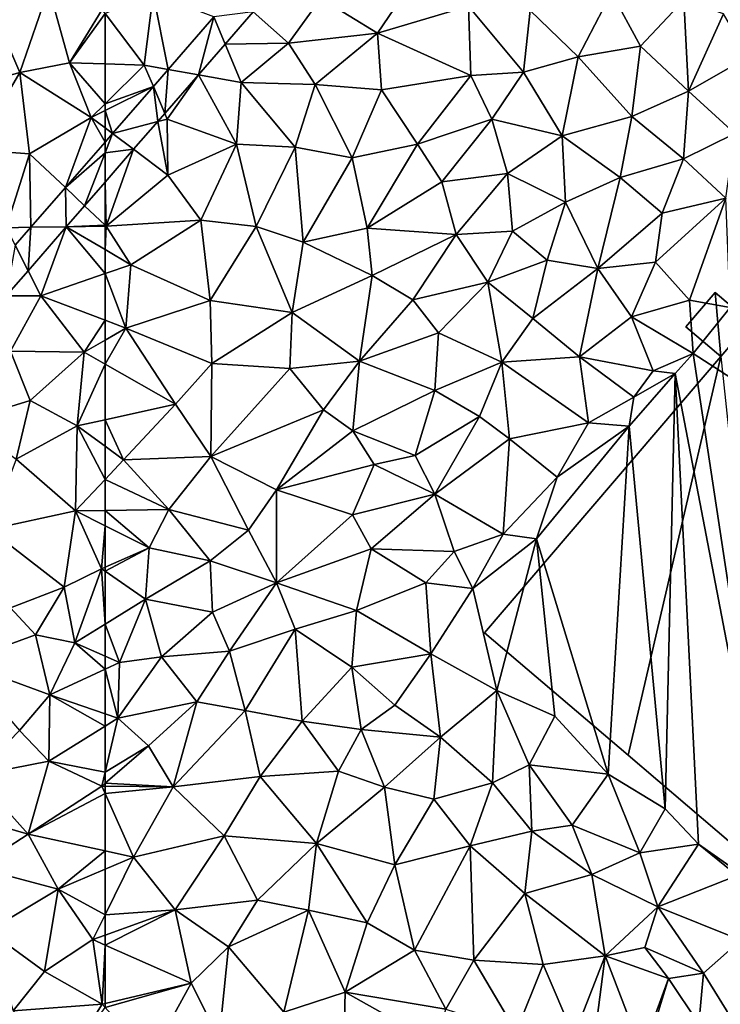
# Model space of a CAD drawing. Extents: x 3994 to 5000, y -2000 to -1000.
# Drawn here: x 4244 to 4297, y -1604 to -1530 of the extents above; entities that cross this region are included whole.
import ezdxf

# ---------------------------------------------------------------- set-up
doc = ezdxf.new("R2010")
doc.units = 0
doc.header["$MEASUREMENT"] = 0
for name, color, linetype in [('Bygninger_LOD3', 1, 'Continuous'), ('Terraen', 33, 'Continuous'), ('Terraen_vej', 33, 'Continuous')]:
    doc.layers.add(name, color=color, linetype=linetype)

# ---------------------------------------------------------------- blocks, each defined once
blk = doc.blocks.new('1km_6223_577_Flyttet_X-573000m_Y-6225000m_ACAD_1_FMEBLOCK22')
at = {"layer": 'Terraen_vej', "color": 251, "true_color": 0x555555}
for points in [[(-54.246, 32.994, 1.903), (-57.705, 29.017, 1.905), (-55.41, 28.608, 1.928)], [(-54.246, 32.994, 1.903), (-55.41, 28.608, 1.928), (-53.386, 30.936, 1.927)], [(-54.246, 32.994, 1.903), (-53.386, 30.936, 1.927), (-51.253, 33.389, 1.925)], [(-57.705, 29.017, 1.905), (-58.835, 27.717, 1.906), (-57.969, 25.665, 1.929)], [(-57.705, 29.017, 1.905), (-57.969, 25.665, 1.929), (-55.41, 28.608, 1.928)], [(-58.835, 27.717, 1.906), (-61.934, 24.154, 1.907), (-58.501, 25.054, 1.93)], [(-58.835, 27.717, 1.906), (-58.501, 25.054, 1.93), (-57.969, 25.665, 1.929)], [(-61.934, 24.154, 1.907), (-60.332, 22.948, 1.931), (-58.501, 25.054, 1.93)], [(-62.5, 22.69, 1.914), (-60.332, 22.948, 1.931), (-61.934, 24.154, 1.907)], [(-62.5, 22.69, 1.914), (-61.934, 24.154, 1.907), (-62.5, 23.503, 1.908)], [(-62.5, 22.69, 1.914), (-62.5, 20.455, 1.932), (-60.332, 22.948, 1.931)]]:
    blk.add_polyline3d(points, close=True, dxfattribs=at)
blk = doc.blocks.new('1km_6223_577_Flyttet_X-573000m_Y-6225000m_ACAD_1_FMEBLOCK37')
at = {"layer": 'Terraen', "color": 9, "true_color": 0xbbbbbb}
for points in [[(-62.5, 33.258, 1.854), (-59.52, 29.34, 1.9), (-58.85, 34.75, 1.86)], [(-57.705, 29.017, 1.905), (-58.85, 34.75, 1.86), (-59.52, 29.34, 1.9)], [(-54.246, 32.994, 1.903), (-58.85, 34.75, 1.86), (-57.705, 29.017, 1.905)], [(-51.253, 33.389, 1.925), (-48.58, 31.01, 1.96), (-46.11, 34.42, 1.96)], [(-48.58, 31.01, 1.96), (-41.82, 31.77, 2.03), (-46.11, 34.42, 1.96)], [(-41.82, 31.77, 2.03), (-39.72, 34.87, 2.01), (-46.11, 34.42, 1.96)], [(-41.82, 31.77, 2.03), (-34.92, 33.81, 1.97), (-39.72, 34.87, 2.01)], [(-26.58, 29.96, 1.93), (-24.05, 34.85, 1.94), (-30.23, 33.49, 1.95)], [(-26.58, 29.96, 1.93), (-21.87, 30.78, 1.93), (-24.05, 34.85, 1.94)], [(-18.57, 34.26, 1.92), (-24.05, 34.85, 1.94), (-21.87, 30.78, 1.93)], [(-34.73, 28.56, 2.01), (-34.92, 33.81, 1.97), (-41.82, 31.77, 2.03)], [(-30.73, 28.8, 1.95), (-34.92, 33.81, 1.97), (-34.73, 28.56, 2.01)], [(-30.73, 28.8, 1.95), (-30.23, 33.49, 1.95), (-34.92, 33.81, 1.97)], [(-18.21, 27.36, 1.88), (-18.57, 34.26, 1.92), (-21.87, 30.78, 1.93)], [(-18.21, 27.36, 1.88), (-15.57, 33.22, 1.87), (-18.57, 34.26, 1.92)], [(-62.5, 33.258, 1.854), (-62.5, 29.424, 1.874), (-59.52, 29.34, 1.9)], [(-53.386, 30.936, 1.927), (-48.58, 31.01, 1.96), (-51.253, 33.389, 1.925)], [(-30.73, 28.8, 1.95), (-26.58, 29.96, 1.93), (-30.23, 33.49, 1.95)], [(-18.21, 27.36, 1.88), (-13.67, 29.97, 1.93), (-15.57, 33.22, 1.87)], [(-46.56, 27.88, 2), (-41.82, 31.77, 2.03), (-48.58, 31.01, 1.96)], [(-41.52, 27.46, 1.99), (-41.82, 31.77, 2.03), (-46.56, 27.88, 2)], [(-41.52, 27.46, 1.99), (-34.73, 28.56, 2.01), (-41.82, 31.77, 2.03)], [(-55.41, 28.608, 1.928), (-52.17, 28.03, 1.96), (-53.386, 30.936, 1.927)], [(-52.17, 28.03, 1.96), (-48.58, 31.01, 1.96), (-53.386, 30.936, 1.927)], [(-52.17, 28.03, 1.96), (-46.56, 27.88, 2), (-48.58, 31.01, 1.96)], [(-22.52, 25.45, 1.89), (-21.87, 30.78, 1.93), (-26.58, 29.96, 1.93)], [(-22.52, 25.45, 1.89), (-18.21, 27.36, 1.88), (-21.87, 30.78, 1.93)], [(-27.81, 23.97, 1.94), (-26.58, 29.96, 1.93), (-30.73, 28.8, 1.95)], [(-27.81, 23.97, 1.94), (-22.52, 25.45, 1.89), (-26.58, 29.96, 1.93)], [(-14.69, 24.15, 1.97), (-13.67, 29.97, 1.93), (-18.21, 27.36, 1.88)], [(-62.5, 29.424, 1.874), (-62.5, 26.404, 1.893), (-59.52, 29.34, 1.9)], [(-62.5, 26.404, 1.893), (-58.835, 27.717, 1.906), (-59.52, 29.34, 1.9)], [(-57.705, 29.017, 1.905), (-59.52, 29.34, 1.9), (-58.835, 27.717, 1.906)], [(-57.969, 25.665, 1.929), (-57.79, 25.24, 1.94), (-55.41, 28.608, 1.928)], [(-57.79, 25.24, 1.94), (-52.53, 23.35, 1.99), (-55.41, 28.608, 1.928)], [(-52.17, 28.03, 1.96), (-55.41, 28.608, 1.928), (-52.53, 23.35, 1.99)], [(-38.79, 23.33, 1.98), (-34.73, 28.56, 2.01), (-41.52, 27.46, 1.99)], [(-38.79, 23.33, 1.98), (-33.14, 25.23, 1.95), (-34.73, 28.56, 2.01)], [(-33.14, 25.23, 1.95), (-30.73, 28.8, 1.95), (-34.73, 28.56, 2.01)], [(-27.81, 23.97, 1.94), (-30.73, 28.8, 1.95), (-33.14, 25.23, 1.95)], [(-61.934, 24.154, 1.907), (-58.835, 27.717, 1.906), (-62.5, 25.893, 1.893)], [(-62.5, 26.404, 1.893), (-62.5, 25.893, 1.893), (-58.835, 27.717, 1.906)], [(-52.17, 28.03, 1.96), (-52.53, 23.35, 1.99), (-48.08, 23.1, 2.02)], [(-52.17, 28.03, 1.96), (-48.08, 23.1, 2.02), (-46.56, 27.88, 2)], [(-43.74, 22.3, 1.98), (-46.56, 27.88, 2), (-48.08, 23.1, 2.02)], [(-43.74, 22.3, 1.98), (-41.52, 27.46, 1.99), (-46.56, 27.88, 2)], [(-38.79, 23.33, 1.98), (-41.52, 27.46, 1.99), (-43.74, 22.3, 1.98)], [(-22.52, 25.45, 1.89), (-18.6, 22.23, 1.92), (-18.21, 27.36, 1.88)], [(-14.69, 24.15, 1.97), (-18.21, 27.36, 1.88), (-18.6, 22.23, 1.92)], [(-62.5, 24.58, 1.901), (-61.934, 24.154, 1.907), (-62.5, 25.893, 1.893)], [(-58.501, 25.054, 1.93), (-57.79, 25.24, 1.94), (-57.969, 25.665, 1.929)], [(-27.81, 23.97, 1.94), (-23.4, 20.82, 1.89), (-22.52, 25.45, 1.89)], [(-22.52, 25.45, 1.89), (-23.4, 20.82, 1.89), (-18.6, 22.23, 1.92)], [(-60.332, 22.948, 1.931), (-57.73, 20.99, 1.94), (-58.501, 25.054, 1.93)], [(-58.501, 25.054, 1.93), (-57.73, 20.99, 1.94), (-57.79, 25.24, 1.94)], [(-57.79, 25.24, 1.94), (-57.73, 20.99, 1.94), (-52.53, 23.35, 1.99)], [(-36.95, 20.47, 1.95), (-33.14, 25.23, 1.95), (-38.79, 23.33, 1.98)], [(-36.95, 20.47, 1.95), (-31.96, 21.12, 1.95), (-33.14, 25.23, 1.95)], [(-27.81, 23.97, 1.94), (-33.14, 25.23, 1.95), (-31.96, 21.12, 1.95)], [(-62.5, 24.58, 1.901), (-62.5, 23.503, 1.908), (-61.934, 24.154, 1.907)], [(-27.81, 23.97, 1.94), (-31.96, 21.12, 1.95), (-27.56, 18.93, 1.88)], [(-27.81, 23.97, 1.94), (-27.56, 18.93, 1.88), (-23.4, 20.82, 1.89)], [(-15.38, 19.23, 1.99), (-14.69, 24.15, 1.97), (-18.6, 22.23, 1.92)], [(-55.24, 17.57, 1.98), (-52.53, 23.35, 1.99), (-57.73, 20.99, 1.94)], [(-55.24, 17.57, 1.98), (-51.03, 17.08, 2), (-52.53, 23.35, 1.99)], [(-51.03, 17.08, 2), (-48.08, 23.1, 2.02), (-52.53, 23.35, 1.99)], [(-42.6, 16.97, 1.99), (-38.79, 23.33, 1.98), (-43.74, 22.3, 1.98)], [(-36.95, 20.47, 1.95), (-38.79, 23.33, 1.98), (-42.6, 16.97, 1.99)], [(-60.332, 22.948, 1.931), (-62.5, 20.455, 1.932), (-62.41, 17.11, 1.93)], [(-60.332, 22.948, 1.931), (-62.41, 17.11, 1.93), (-57.73, 20.99, 1.94)], [(-47.47, 15.89, 1.97), (-48.08, 23.1, 2.02), (-51.03, 17.08, 2)], [(-47.47, 15.89, 1.97), (-43.74, 22.3, 1.98), (-48.08, 23.1, 2.02)], [(-42.6, 16.97, 1.99), (-43.74, 22.3, 1.98), (-47.47, 15.89, 1.97)], [(-20.22, 18.1, 1.96), (-18.6, 22.23, 1.92), (-23.4, 20.82, 1.89)], [(-15.38, 19.23, 1.99), (-18.6, 22.23, 1.92), (-20.22, 18.1, 1.96)], [(-55.24, 17.57, 1.98), (-57.73, 20.99, 1.94), (-62.41, 17.11, 1.93)], [(-36.95, 20.47, 1.95), (-35.85, 16.47, 1.94), (-31.96, 21.12, 1.95)], [(-31.58, 16.74, 1.92), (-31.96, 21.12, 1.95), (-35.85, 16.47, 1.94)], [(-31.58, 16.74, 1.92), (-27.56, 18.93, 1.88), (-31.96, 21.12, 1.95)], [(-62.5, 20.455, 1.932), (-62.5, 17.195, 1.93), (-62.41, 17.11, 1.93)], [(-36.95, 20.47, 1.95), (-42.6, 16.97, 1.99), (-35.85, 16.47, 1.94)], [(-25.09, 13.9, 1.95), (-23.4, 20.82, 1.89), (-27.56, 18.93, 1.88)], [(-20.22, 18.1, 1.96), (-23.4, 20.82, 1.89), (-25.09, 13.9, 1.95)], [(-31.58, 16.74, 1.92), (-28.93, 14.54, 1.9), (-27.56, 18.93, 1.88)], [(-25.09, 13.9, 1.95), (-27.56, 18.93, 1.88), (-28.93, 14.54, 1.9)], [(-15.38, 19.23, 1.99), (-20.22, 18.1, 1.96), (-20.71, 14.37, 1.98)], [(-15.38, 19.23, 1.99), (-20.71, 14.37, 1.98), (-18.14, 11.51, 1.99)], [(-15.38, 19.23, 1.99), (-18.14, 11.51, 1.99), (-15.04, 10.94, 2.03)], [(-20.22, 18.1, 1.96), (-25.09, 13.9, 1.95), (-20.71, 14.37, 1.98)], [(-62.5, 17.109, 1.93), (-62.41, 17.11, 1.93), (-62.5, 17.195, 1.93)], [(-55.24, 17.57, 1.98), (-62.41, 17.11, 1.93), (-60.55, 14.19, 1.95)], [(-55.24, 17.57, 1.98), (-60.55, 14.19, 1.95), (-54.52, 11.46, 1.98)], [(-55.24, 17.57, 1.98), (-54.52, 11.46, 1.98), (-51.03, 17.08, 2)], [(-62.5, 15.335, 1.944), (-60.55, 14.19, 1.95), (-62.41, 17.11, 1.93)], [(-62.5, 15.335, 1.944), (-62.41, 17.11, 1.93), (-62.5, 17.109, 1.93)], [(-51.03, 17.08, 2), (-54.52, 11.46, 1.98), (-48.3, 10.55, 1.97)], [(-47.47, 15.89, 1.97), (-51.03, 17.08, 2), (-48.3, 10.55, 1.97)], [(-42.6, 16.97, 1.99), (-47.47, 15.89, 1.97), (-42.22, 13.37, 1.96)], [(-42.6, 16.97, 1.99), (-42.22, 13.37, 1.96), (-35.85, 16.47, 1.94)], [(-39.15, 11.52, 1.94), (-35.85, 16.47, 1.94), (-42.22, 13.37, 1.96)], [(-33.45, 12.87, 1.91), (-35.85, 16.47, 1.94), (-39.15, 11.52, 1.94)], [(-31.58, 16.74, 1.92), (-35.85, 16.47, 1.94), (-33.45, 12.87, 1.91)], [(-31.58, 16.74, 1.92), (-33.45, 12.87, 1.91), (-28.93, 14.54, 1.9)], [(-47.47, 15.89, 1.97), (-48.3, 10.55, 1.97), (-42.22, 13.37, 1.96)], [(-62.5, 13.512, 1.944), (-60.55, 14.19, 1.95), (-62.5, 15.335, 1.944)], [(-28.93, 14.54, 1.9), (-33.45, 12.87, 1.91), (-30.02, 10.11, 1.96)], [(-25.09, 13.9, 1.95), (-28.93, 14.54, 1.9), (-30.02, 10.11, 1.96)], [(-20.71, 14.37, 1.98), (-25.09, 13.9, 1.95), (-22.53, 10.24, 1.98)], [(-20.71, 14.37, 1.98), (-22.53, 10.24, 1.98), (-18.14, 11.51, 1.99)], [(-60.93, 9.38, 1.96), (-60.55, 14.19, 1.95), (-62.5, 13.512, 1.944)], [(-62.5, 9.975, 1.953), (-60.93, 9.38, 1.96), (-62.5, 13.512, 1.944)], [(-60.55, 14.19, 1.95), (-60.93, 9.38, 1.96), (-54.52, 11.46, 1.98)], [(-25.09, 13.9, 1.95), (-30.02, 10.11, 1.96), (-26.49, 7.19, 1.98)], [(-25.09, 13.9, 1.95), (-26.49, 7.19, 1.98), (-22.53, 10.24, 1.98)], [(-42.22, 13.37, 1.96), (-48.3, 10.55, 1.97), (-43.19, 6.87, 1.94)], [(-39.15, 11.52, 1.94), (-42.22, 13.37, 1.96), (-43.19, 6.87, 1.94)], [(-33.45, 12.87, 1.91), (-39.15, 11.52, 1.94), (-37.2, 9.03, 1.9)], [(-33.45, 12.87, 1.91), (-37.2, 9.03, 1.9), (-32.39, 6.78, 1.93)], [(-33.45, 12.87, 1.91), (-32.39, 6.78, 1.93), (-30.02, 10.11, 1.96)], [(-54.52, 11.46, 1.98), (-60.93, 9.38, 1.96), (-54.4, 6.69, 2.01)], [(-48.3, 10.55, 1.97), (-54.52, 11.46, 1.98), (-54.4, 6.69, 2.01)], [(-39.15, 11.52, 1.94), (-43.19, 6.87, 1.94), (-37.2, 9.03, 1.9)], [(-18.14, 11.51, 1.99), (-22.53, 10.24, 1.98), (-17.87, 7.44, 2.69)], [(-15.04, 10.94, 2.03), (-18.14, 11.51, 1.99), (-17.87, 7.44, 2.69)], [(-48.3, 10.55, 1.97), (-54.4, 6.69, 2.01), (-48.48, 6.31, 1.97)], [(-48.3, 10.55, 1.97), (-48.48, 6.31, 1.97), (-43.19, 6.87, 1.94)], [(32.24, -24.93, 2.2), (-15.04, 10.94, 2.03), (-17.87, 7.44, 2.69)], [(-62.5, 9.975, 1.953), (-62.5, 8.471, 1.955), (-60.93, 9.38, 1.96)], [(-30.02, 10.11, 1.96), (-32.39, 6.78, 1.93), (-26.49, 7.19, 1.98)], [(-22.53, 10.24, 1.98), (-26.49, 7.19, 1.98), (-20.89, 6.13, 2.09)], [(-22.53, 10.24, 1.98), (-20.89, 6.13, 2.09), (-17.87, 7.44, 2.69)], [(-62.5, 8.471, 1.955), (-62.5, 6.645, 1.959), (-60.93, 9.38, 1.96)], [(-62.5, 6.645, 1.959), (-57.15, 3.6, 1.99), (-60.93, 9.38, 1.96)], [(-60.93, 9.38, 1.96), (-57.15, 3.6, 1.99), (-54.4, 6.69, 2.01)], [(-37.2, 9.03, 1.9), (-43.19, 6.87, 1.94), (-37.47, 4.65, 1.89)], [(-37.2, 9.03, 1.9), (-37.47, 4.65, 1.89), (-32.39, 6.78, 1.93)], [(-48.48, 6.31, 1.97), (-45.91, 3.17, 1.96), (-43.19, 6.87, 1.94)], [(-43.19, 6.87, 1.94), (-45.91, 3.17, 1.96), (-43.7, 1.57, 1.98)], [(-37.47, 4.65, 1.89), (-43.19, 6.87, 1.94), (-43.7, 1.57, 1.98)], [(-37.47, 4.65, 1.89), (-34.08, 2.68, 1.96), (-32.39, 6.78, 1.93)], [(-32.39, 6.78, 1.93), (-34.08, 2.68, 1.96), (-31.8, 0.97, 1.98)], [(-26.49, 7.19, 1.98), (-32.39, 6.78, 1.93), (-25.8, 2.19, 2)], [(-32.39, 6.78, 1.93), (-31.8, 0.97, 1.98), (-25.8, 2.19, 2)], [(-26.49, 7.19, 1.98), (-22.37, 4.14, 2.13), (-20.89, 6.13, 2.09)], [(-26.49, 7.19, 1.98), (-25.8, 2.19, 2), (-22.37, 4.14, 2.13)], [(-17.87, 7.44, 2.69), (-20.89, 6.13, 2.09), (-19.23, 5.92, 1.99)], [(-11.58, -33.92, 2.15), (-17.87, 7.44, 2.69), (-19.23, 5.92, 1.99)], [(32.24, -24.93, 2.2), (-17.87, 7.44, 2.69), (-11.58, -33.92, 2.15)], [(-62.5, 6.645, 1.959), (-62.5, 2.418, 1.983), (-57.15, 3.6, 1.99)], [(-54.4, 6.69, 2.01), (-57.15, 3.6, 1.99), (-54.47, -0.37, 1.95)], [(-48.48, 6.31, 1.97), (-54.4, 6.69, 2.01), (-54.47, -0.37, 1.95)], [(-48.48, 6.31, 1.97), (-54.47, -0.37, 1.95), (-45.91, 3.17, 1.96)], [(-19.23, 5.92, 1.99), (-20.89, 6.13, 2.09), (-22.37, 4.14, 2.13)], [(-19.23, 5.92, 1.99), (-22.37, 4.14, 2.13), (-22.71, 1.94, 2.14)], [(-19.99, -27.1, 2.12), (-19.23, 5.92, 1.99), (-22.71, 1.94, 2.14)], [(-19.99, -27.1, 2.12), (-17.46, -29.8, 2.09), (-19.23, 5.92, 1.99)], [(-17.46, -29.8, 2.09), (-11.58, -33.92, 2.15), (-19.23, 5.92, 1.99)], [(-37.47, 4.65, 1.89), (-43.7, 1.57, 1.98), (-38.96, -0.29, 1.96)], [(-37.47, 4.65, 1.89), (-38.96, -0.29, 1.96), (-34.08, 2.68, 1.96)], [(-22.37, 4.14, 2.13), (-25.8, 2.19, 2), (-22.71, 1.94, 2.14)], [(-62.5, 2.418, 1.983), (-61.09, -0.62, 2.01), (-57.15, 3.6, 1.99)], [(-57.15, 3.6, 1.99), (-61.09, -0.62, 2.01), (-54.47, -0.37, 1.95)], [(-45.91, 3.17, 1.96), (-54.47, -0.37, 1.95), (-49.49, -2.91, 1.91)], [(-45.91, 3.17, 1.96), (-49.49, -2.91, 1.91), (-43.7, 1.57, 1.98)], [(-62.5, 2.418, 1.983), (-62.5, 0.407, 1.998), (-61.09, -0.62, 2.01)], [(-34.08, 2.68, 1.96), (-38.96, -0.29, 1.96), (-37.48, -3.24, 1.98)], [(-34.08, 2.68, 1.96), (-37.48, -3.24, 1.98), (-31.8, 0.97, 1.98)], [(-43.7, 1.57, 1.98), (-49.49, -2.91, 1.91), (-42.07, -0.98, 1.91)], [(-43.7, 1.57, 1.98), (-42.07, -0.98, 1.91), (-38.96, -0.29, 1.96)], [(-31.8, 0.97, 1.98), (-28.19, -1.94, 2.03), (-25.8, 2.19, 2)], [(-22.71, 1.94, 2.14), (-28.19, -1.94, 2.03), (-29.74, -6.61, 2.09)], [(-24.3, -24.49, 2.1), (-22.71, 1.94, 2.14), (-29.74, -6.61, 2.09)], [(-22.71, 1.94, 2.14), (-25.8, 2.19, 2), (-28.19, -1.94, 2.03)], [(-24.3, -24.49, 2.1), (-19.99, -27.1, 2.12), (-22.71, 1.94, 2.14)], [(-31.8, 0.97, 1.98), (-37.48, -3.24, 1.98), (-32.28, -6.27, 2.03)], [(-31.8, 0.97, 1.98), (-32.28, -6.27, 2.03), (-28.19, -1.94, 2.03)], [(-62.5, 0.407, 1.998), (-62.5, -2.111, 2.01), (-61.09, -0.62, 2.01)], [(-57.65, -4.39, 1.97), (-61.09, -0.62, 2.01), (-62.5, -2.111, 2.01)], [(-54.47, -0.37, 1.95), (-61.09, -0.62, 2.01), (-57.65, -4.39, 1.97)], [(-54.47, -0.37, 1.95), (-57.65, -4.39, 1.97), (-51.61, -5.95, 1.91)], [(-54.47, -0.37, 1.95), (-51.61, -5.95, 1.91), (-49.49, -2.91, 1.91)], [(-38.96, -0.29, 1.96), (-42.07, -0.98, 1.91), (-37.48, -3.24, 1.98)], [(-42.07, -0.98, 1.91), (-49.49, -2.91, 1.91), (-43.71, -4.8, 1.93)], [(-42.07, -0.98, 1.91), (-43.71, -4.8, 1.93), (-37.48, -3.24, 1.98)], [(-62.5, -4.458, 1.997), (-57.65, -4.39, 1.97), (-62.5, -2.111, 2.01)], [(-28.19, -1.94, 2.03), (-32.28, -6.27, 2.03), (-29.74, -6.61, 2.09)], [(-49.49, -2.91, 1.91), (-51.61, -5.95, 1.91), (-49.49, -9.96, 1.87)], [(-49.49, -2.91, 1.91), (-49.49, -9.96, 1.87), (-43.71, -4.8, 1.93)], [(-37.48, -3.24, 1.98), (-43.71, -4.8, 1.93), (-42.29, -7.37, 1.95)], [(-37.48, -3.24, 1.98), (-42.29, -7.37, 1.95), (-36.01, -7.59, 2.02)], [(-37.48, -3.24, 1.98), (-36.01, -7.59, 2.02), (-32.28, -6.27, 2.03)], [(-62.5, -4.458, 1.997), (-59.16, -7.31, 1.95), (-57.65, -4.39, 1.97)], [(-62.5, -4.458, 1.997), (-62.5, -5.625, 1.986), (-59.16, -7.31, 1.95)], [(-57.65, -4.39, 1.97), (-59.16, -7.31, 1.95), (-54.53, -8.28, 1.93)], [(-57.65, -4.39, 1.97), (-54.53, -8.28, 1.93), (-51.61, -5.95, 1.91)], [(-43.71, -4.8, 1.93), (-49.49, -9.96, 1.87), (-42.29, -7.37, 1.95)], [(-62.5, -5.625, 1.986), (-62.5, -8.772, 1.987), (-59.16, -7.31, 1.95)], [(-54.53, -8.28, 1.93), (-49.49, -9.96, 1.87), (-51.61, -5.95, 1.91)], [(-32.28, -6.27, 2.03), (-36.01, -7.59, 2.02), (-34.59, -10.4, 2.11)], [(-32.28, -6.27, 2.03), (-34.59, -10.4, 2.11), (-29.74, -6.61, 2.09)], [(-32.77, -18.12, 2.05), (-29.74, -6.61, 2.09), (-34.59, -10.4, 2.11)], [(-32.77, -18.12, 2.05), (-28.37, -20.09, 2.1), (-29.74, -6.61, 2.09)], [(-28.37, -20.09, 2.1), (-24.3, -24.49, 2.1), (-29.74, -6.61, 2.09)], [(-62.5, -9.075, 1.986), (-59.42, -11.19, 1.94), (-59.16, -7.31, 1.95)], [(-62.5, -9.075, 1.986), (-59.16, -7.31, 1.95), (-62.5, -8.772, 1.987)], [(-54.53, -8.28, 1.93), (-59.16, -7.31, 1.95), (-59.42, -11.19, 1.94)], [(-42.29, -7.37, 1.95), (-49.49, -9.96, 1.87), (-43.42, -12.05, 1.92)], [(-42.29, -7.37, 1.95), (-43.42, -12.05, 1.92), (-38.16, -9.95, 2.06)], [(-42.29, -7.37, 1.95), (-38.16, -9.95, 2.06), (-36.01, -7.59, 2.02)], [(-36.01, -7.59, 2.02), (-38.16, -9.95, 2.06), (-34.59, -10.4, 2.11)], [(-54.53, -8.28, 1.93), (-59.42, -11.19, 1.94), (-54.35, -12.19, 1.9)], [(-54.53, -8.28, 1.93), (-54.35, -12.19, 1.9), (-49.49, -9.96, 1.87)], [(-62.5, -9.075, 1.986), (-62.5, -13.094, 1.951), (-59.42, -11.19, 1.94)], [(-53.05, -15.14, 1.88), (-49.49, -9.96, 1.87), (-54.35, -12.19, 1.9)], [(-53.05, -15.14, 1.88), (-48.07, -13.48, 1.92), (-49.49, -9.96, 1.87)], [(-49.49, -9.96, 1.87), (-48.07, -13.48, 1.92), (-43.42, -12.05, 1.92)], [(-43.42, -12.05, 1.92), (-37.78, -15.34, 1.98), (-38.16, -9.95, 2.06)], [(-34.59, -10.4, 2.11), (-38.16, -9.95, 2.06), (-37.78, -15.34, 1.98)], [(-32.77, -18.12, 2.05), (-34.59, -10.4, 2.11), (-37.78, -15.34, 1.98)], [(-61.41, -16.01, 1.95), (-59.42, -11.19, 1.94), (-62.5, -13.094, 1.951)], [(-61.41, -16.01, 1.95), (-58.21, -15.58, 1.9), (-59.42, -11.19, 1.94)], [(-58.21, -15.58, 1.9), (-54.35, -12.19, 1.9), (-59.42, -11.19, 1.94)], [(-58.21, -15.58, 1.9), (-53.05, -15.14, 1.88), (-54.35, -12.19, 1.9)], [(-43.77, -16.35, 1.95), (-43.42, -12.05, 1.92), (-48.07, -13.48, 1.92)], [(-43.77, -16.35, 1.95), (-37.78, -15.34, 1.98), (-43.42, -12.05, 1.92)], [(-62.5, -15.526, 1.953), (-61.41, -16.01, 1.95), (-62.5, -13.094, 1.951)], [(-53.05, -15.14, 1.88), (-51.86, -19.65, 1.94), (-48.07, -13.48, 1.92)], [(-51.86, -19.65, 1.94), (-47.55, -20.47, 1.99), (-48.07, -13.48, 1.92)], [(-43.77, -16.35, 1.95), (-48.07, -13.48, 1.92), (-47.55, -20.47, 1.99)], [(-62.5, -16.516, 1.952), (-61.41, -16.01, 1.95), (-62.5, -15.526, 1.953)], [(-58.21, -15.58, 1.9), (-61.53, -20.23, 1.91), (-55.53, -18.99, 1.93)], [(-61.41, -16.01, 1.95), (-61.53, -20.23, 1.91), (-58.21, -15.58, 1.9)], [(-58.21, -15.58, 1.9), (-55.53, -18.99, 1.93), (-53.05, -15.14, 1.88)], [(-53.05, -15.14, 1.88), (-55.53, -18.99, 1.93), (-51.86, -19.65, 1.94)], [(-43.77, -16.35, 1.95), (-40.5, -19.24, 2.03), (-37.78, -15.34, 1.98)], [(-40.5, -19.24, 2.03), (-37.05, -21.67, 2.03), (-37.78, -15.34, 1.98)], [(-32.77, -18.12, 2.05), (-37.78, -15.34, 1.98), (-37.05, -21.67, 2.03)], [(-61.53, -20.23, 1.91), (-61.41, -16.01, 1.95), (-62.5, -16.516, 1.952)], [(-43.77, -16.35, 1.95), (-47.55, -20.47, 1.99), (-43.07, -21.1, 2.01)], [(-43.77, -16.35, 1.95), (-43.07, -21.1, 2.01), (-40.5, -19.24, 2.03)], [(-62.5, -19.897, 1.919), (-61.53, -20.23, 1.91), (-62.5, -16.516, 1.952)], [(-32.77, -18.12, 2.05), (-37.05, -21.67, 2.03), (-33.08, -25.15, 2.07)], [(-32.77, -18.12, 2.05), (-33.08, -25.15, 2.07), (-30.3, -23.77, 2.06)], [(-32.77, -18.12, 2.05), (-30.3, -23.77, 2.06), (-28.37, -20.09, 2.1)], [(-61.53, -20.23, 1.91), (-59.21, -22.33, 1.89), (-55.53, -18.99, 1.93)], [(-55.53, -18.99, 1.93), (-59.21, -22.33, 1.89), (-57.34, -25.44, 1.93)], [(-55.53, -18.99, 1.93), (-57.34, -25.44, 1.93), (-51.86, -19.65, 1.94)], [(-40.5, -19.24, 2.03), (-43.07, -21.1, 2.01), (-37.05, -21.67, 2.03)], [(-62.5, -19.897, 1.919), (-62.5, -20.832, 1.914), (-61.53, -20.23, 1.91)], [(-51.86, -19.65, 1.94), (-57.34, -25.44, 1.93), (-50.72, -24.66, 1.95)], [(-51.86, -19.65, 1.94), (-50.72, -24.66, 1.95), (-47.55, -20.47, 1.99)], [(-28.37, -20.09, 2.1), (-30.3, -23.77, 2.06), (-24.3, -24.49, 2.1)], [(-59.21, -22.33, 1.89), (-61.53, -20.23, 1.91), (-62.5, -24.325, 1.894)], [(-62.5, -24.325, 1.894), (-61.53, -20.23, 1.91), (-62.5, -20.832, 1.914)], [(-47.55, -20.47, 1.99), (-50.72, -24.66, 1.95), (-44.77, -24.25, 2.03)], [(-43.07, -21.1, 2.01), (-47.55, -20.47, 1.99), (-44.77, -24.25, 2.03)], [(-43.07, -21.1, 2.01), (-44.77, -24.25, 2.03), (-41.29, -25.46, 2.03)], [(-37.05, -21.67, 2.03), (-43.07, -21.1, 2.01), (-41.29, -25.46, 2.03)], [(-37.05, -21.67, 2.03), (-41.29, -25.46, 2.03), (-37.55, -26.38, 2.03)], [(-37.05, -21.67, 2.03), (-37.55, -26.38, 2.03), (-33.08, -25.15, 2.07)], [(-57.34, -25.44, 1.93), (-59.21, -22.33, 1.89), (-62.5, -25.165, 1.89)], [(-62.5, -25.165, 1.89), (-59.21, -22.33, 1.89), (-62.5, -24.325, 1.894)], [(-33.08, -25.15, 2.07), (-30.11, -28.82, 2.09), (-30.3, -23.77, 2.06)], [(-30.3, -23.77, 2.06), (-30.11, -28.82, 2.09), (-27.05, -28.35, 2.09)], [(-24.3, -24.49, 2.1), (-30.3, -23.77, 2.06), (-27.05, -28.35, 2.09)], [(-50.72, -24.66, 1.95), (-57.34, -25.44, 1.93), (-53.46, -29.15, 1.96)], [(-50.72, -24.66, 1.95), (-53.46, -29.15, 1.96), (-46.46, -29.75, 2.01)], [(-50.72, -24.66, 1.95), (-46.46, -29.75, 2.01), (-44.77, -24.25, 2.03)], [(-44.77, -24.25, 2.03), (-46.46, -29.75, 2.01), (-41.29, -25.46, 2.03)], [(-24.3, -24.49, 2.1), (-27.05, -28.35, 2.09), (-21.92, -30.45, 2.09)], [(-24.3, -24.49, 2.1), (-21.92, -30.45, 2.09), (-19.99, -27.1, 2.12)], [(-62.5, -25.383, 1.892), (-57.34, -25.44, 1.93), (-62.5, -25.165, 1.89)], [(-62.5, -25.383, 1.892), (-62.5, -25.941, 1.895), (-57.34, -25.44, 1.93)], [(-37.55, -26.38, 2.03), (-34.79, -29.93, 2.06), (-33.08, -25.15, 2.07)], [(-33.08, -25.15, 2.07), (-34.79, -29.93, 2.06), (-30.11, -28.82, 2.09)], [(-62.5, -25.941, 1.895), (-60.35, -30.77, 1.94), (-57.34, -25.44, 1.93)], [(-62.5, -25.941, 1.895), (-62.5, -30.304, 1.924), (-60.35, -30.77, 1.94)], [(-57.34, -25.44, 1.93), (-60.35, -30.77, 1.94), (-53.46, -29.15, 1.96)], [(-41.29, -25.46, 2.03), (-46.46, -29.75, 2.01), (-40.51, -31.36, 2)], [(-37.55, -26.38, 2.03), (-41.29, -25.46, 2.03), (-40.51, -31.36, 2)], [(-37.55, -26.38, 2.03), (-40.51, -31.36, 2), (-34.79, -29.93, 2.06)], [(-19.99, -27.1, 2.12), (-21.92, -30.45, 2.09), (-17.46, -29.8, 2.09)], [(-30.11, -28.82, 2.09), (-25.54, -32.09, 2.11), (-27.05, -28.35, 2.09)], [(-27.05, -28.35, 2.09), (-25.54, -32.09, 2.11), (-21.92, -30.45, 2.09)], [(-30.11, -28.82, 2.09), (-34.79, -29.93, 2.06), (-30.64, -33.54, 2.08)], [(-30.11, -28.82, 2.09), (-30.64, -33.54, 2.08), (-25.54, -32.09, 2.11)], [(-53.46, -29.15, 1.96), (-60.35, -30.77, 1.94), (-57.18, -34.78, 1.97)], [(-53.46, -29.15, 1.96), (-57.18, -34.78, 1.97), (-50.92, -34.04, 2.03)], [(-46.46, -29.75, 2.01), (-53.46, -29.15, 1.96), (-50.92, -34.04, 2.03)], [(-46.46, -29.75, 2.01), (-50.92, -34.04, 2.03), (-47.06, -34.81, 1.99)], [(-46.46, -29.75, 2.01), (-47.06, -34.81, 1.99), (-42.61, -35.76, 1.98)], [(-46.46, -29.75, 2.01), (-42.61, -35.76, 1.98), (-40.51, -31.36, 2)], [(-17.46, -29.8, 2.09), (-21.92, -30.45, 2.09), (-20.53, -34.56, 2.08)], [(-17.46, -29.8, 2.09), (-20.53, -34.56, 2.08), (-14.52, -32.18, 2.17)], [(-17.46, -29.8, 2.09), (-14.52, -32.18, 2.17), (-11.58, -33.92, 2.15)], [(-62.5, -31.693, 1.936), (-60.35, -30.77, 1.94), (-62.5, -30.304, 1.924)], [(-34.79, -29.93, 2.06), (-40.51, -31.36, 2), (-39, -37.83, 1.96)], [(-34.79, -29.93, 2.06), (-39, -37.83, 1.96), (-34.5, -38.59, 2)], [(-34.79, -29.93, 2.06), (-34.5, -38.59, 2), (-30.64, -33.54, 2.08)], [(-21.92, -30.45, 2.09), (-25.54, -32.09, 2.11), (-20.53, -34.56, 2.08)], [(-57.18, -34.78, 1.97), (-60.35, -30.77, 1.94), (-62.5, -35.147, 1.947)], [(-62.5, -35.147, 1.947), (-60.35, -30.77, 1.94), (-62.5, -31.693, 1.936)], [(-40.51, -31.36, 2), (-42.61, -35.76, 1.98), (-39, -37.83, 1.96)], [(-25.54, -32.09, 2.11), (-30.64, -33.54, 2.08), (-24.55, -38.28, 2.07)], [(-25.54, -32.09, 2.11), (-24.55, -38.28, 2.07), (-20.53, -34.56, 2.08)], [(-14.52, -32.18, 2.17), (-20.53, -34.56, 2.08), (-14.23, -37.07, 2.08)], [(-30.64, -33.54, 2.08), (-34.5, -38.59, 2), (-29.25, -38.92, 2.04)], [(-30.64, -33.54, 2.08), (-29.25, -38.92, 2.04), (-24.55, -38.28, 2.07)], [(-57.18, -34.78, 1.97), (-53.12, -37.6, 2.03), (-50.92, -34.04, 2.03)], [(-47.06, -34.81, 1.99), (-50.92, -34.04, 2.03), (-53.12, -37.6, 2.03)], [(-62.5, -37.453, 1.959), (-55.97, -40.35, 2.02), (-57.18, -34.78, 1.97)], [(-62.5, -37.453, 1.959), (-57.18, -34.78, 1.97), (-62.5, -36.704, 1.953)], [(-62.5, -36.704, 1.953), (-57.18, -34.78, 1.97), (-62.5, -35.147, 1.947)], [(-57.18, -34.78, 1.97), (-55.97, -40.35, 2.02), (-53.12, -37.6, 2.03)], [(-47.06, -34.81, 1.99), (-53.12, -37.6, 2.03), (-48.92, -42.55, 1.99)], [(-47.06, -34.81, 1.99), (-48.92, -42.55, 1.99), (-44.27, -41.02, 2.01)], [(-47.06, -34.81, 1.99), (-44.27, -41.02, 2.01), (-42.61, -35.76, 1.98)], [(-20.53, -34.56, 2.08), (-24.55, -38.28, 2.07), (-21.53, -37.65, 2.17)], [(-20.53, -34.56, 2.08), (-21.53, -37.65, 2.17), (-17.08, -39.58, 2.16)], [(-20.53, -34.56, 2.08), (-17.08, -39.58, 2.16), (-14.23, -37.07, 2.08)], [(-42.61, -35.76, 1.98), (-44.27, -41.02, 2.01), (-39, -37.83, 1.96)], [(-14.23, -37.07, 2.08), (-17.08, -39.58, 2.16), (-13.96, -44.63, 2.07)], [(-62.5, -37.453, 1.959), (-62.5, -41.886, 2.01), (-55.97, -40.35, 2.02)], [(-53.12, -37.6, 2.03), (-55.97, -40.35, 2.02), (-53.83, -44.56, 1.97)], [(-53.12, -37.6, 2.03), (-53.83, -44.56, 1.97), (-48.92, -42.55, 1.99)], [(-44.27, -41.02, 2.01), (-36.63, -42.33, 2.02), (-39, -37.83, 1.96)], [(-34.5, -38.59, 2), (-39, -37.83, 1.96), (-36.63, -42.33, 2.02)], [(-24.55, -38.28, 2.07), (-19.72, -40, 2.25), (-21.53, -37.65, 2.17)], [(-21.53, -37.65, 2.17), (-19.72, -40, 2.25), (-17.08, -39.58, 2.16)], [(-34.5, -38.59, 2), (-36.63, -42.33, 2.02), (-31.29, -44.05, 2)], [(-29.25, -38.92, 2.04), (-34.5, -38.59, 2), (-31.29, -44.05, 2)], [(-24.55, -38.28, 2.07), (-29.25, -38.92, 2.04), (-26.91, -44.37, 1.98)], [(-24.55, -38.28, 2.07), (-26.91, -44.37, 1.98), (-25.458, -45.336, 2.012)], [(-21.757, -45.531, 2.007), (-24.55, -38.28, 2.07), (-25.458, -45.336, 2.012)], [(-24.55, -38.28, 2.07), (-21.757, -45.531, 2.007), (-19.72, -40, 2.25)], [(-29.25, -38.92, 2.04), (-31.29, -44.05, 2), (-26.91, -44.37, 1.98)], [(-19.72, -40, 2.25), (-17.42, -43.44, 2.05), (-17.08, -39.58, 2.16)], [(-17.08, -39.58, 2.16), (-17.42, -43.44, 2.05), (-13.96, -44.63, 2.07)], [(-62.5, -42.197, 2.011), (-59.08, -46.02, 2.02), (-55.97, -40.35, 2.02)], [(-62.5, -42.197, 2.011), (-55.97, -40.35, 2.02), (-62.5, -41.886, 2.01)], [(-55.97, -40.35, 2.02), (-59.08, -46.02, 2.02), (-53.83, -44.56, 1.97)], [(-21.45, -45.597, 2.008), (-19.72, -40, 2.25), (-21.757, -45.531, 2.007)], [(-19.72, -40, 2.25), (-21.45, -45.597, 2.008), (-17.42, -43.44, 2.05)], [(-44.27, -41.02, 2.01), (-48.92, -42.55, 1.99), (-44.43, -47.25, 2)], [(-44.27, -41.02, 2.01), (-44.43, -47.25, 2), (-37.354, -44.921, 2.027)], [(-44.27, -41.02, 2.01), (-37.354, -44.921, 2.027), (-36.63, -42.33, 2.02)]]:
    blk.add_polyline3d(points, close=True, dxfattribs=at)
blk = doc.blocks.new('1km_6223_577_Flyttet_X-573000m_Y-6225000m_ACAD_1_FMEBLOCK41')
at = {"layer": 'Terraen', "color": 9, "true_color": 0xbbbbbb}
for points in [[(56.03, 28.78, 1.83), (58.23, 35.18, 1.84), (53.52, 34.59, 1.84)], [(56.03, 28.78, 1.83), (59.79, 29.5, 1.85), (58.23, 35.18, 1.84)], [(59.79, 29.5, 1.85), (62.27, 33.56, 1.85), (58.23, 35.18, 1.84)], [(51.53, 27.55, 1.81), (56.03, 28.78, 1.83), (53.52, 34.59, 1.84)], [(62.5, 33.258, 1.854), (62.27, 33.56, 1.85), (59.79, 29.5, 1.85)], [(62.5, 33.258, 1.854), (59.79, 29.5, 1.85), (62.5, 29.424, 1.874)], [(61.45, 25.37, 1.89), (59.79, 29.5, 1.85), (56.03, 28.78, 1.83)], [(62.5, 29.424, 1.874), (59.79, 29.5, 1.85), (62.5, 26.404, 1.893)], [(59.79, 29.5, 1.85), (61.45, 25.37, 1.89), (62.5, 26.404, 1.893)], [(52.6, 22.92, 1.82), (56.03, 28.78, 1.83), (51.53, 27.55, 1.81)], [(52.6, 22.92, 1.82), (56.77, 22.6, 1.85), (56.03, 28.78, 1.83)], [(61.45, 25.37, 1.89), (56.03, 28.78, 1.83), (56.77, 22.6, 1.85)], [(62.5, 26.404, 1.893), (61.45, 25.37, 1.89), (62.5, 25.893, 1.893)], [(62.5, 24.58, 1.901), (62.5, 25.893, 1.893), (61.45, 25.37, 1.89)], [(59.487, 20.037, 1.909), (61.45, 25.37, 1.89), (56.77, 22.6, 1.85)], [(62.5, 23.503, 1.908), (61.45, 25.37, 1.89), (59.487, 20.037, 1.909)], [(62.5, 23.503, 1.908), (62.5, 24.58, 1.901), (61.45, 25.37, 1.89)], [(55, 17, 1.89), (56.77, 22.6, 1.85), (52.6, 22.92, 1.82)], [(56.869, 17.027, 1.911), (56.77, 22.6, 1.85), (55, 17, 1.89)], [(59.487, 20.037, 1.909), (56.77, 22.6, 1.85), (56.869, 17.027, 1.911)], [(62.5, 20.455, 1.932), (60.943, 18.664, 1.933), (62.5, 17.195, 1.93)], [(59.553, 17.066, 1.934), (62.5, 17.195, 1.93), (60.943, 18.664, 1.933)], [(59.553, 17.066, 1.934), (62.5, 17.109, 1.93), (62.5, 17.195, 1.93)], [(56.869, 17.027, 1.911), (55, 17, 1.89), (55.68, 15.66, 1.911)], [(56.657, 13.736, 1.936), (57.63, 11.82, 1.93), (59.553, 17.066, 1.934)], [(62.5, 13.512, 1.944), (59.553, 17.066, 1.934), (57.63, 11.82, 1.93)], [(62.5, 15.335, 1.944), (62.5, 17.109, 1.93), (59.553, 17.066, 1.934)], [(62.5, 13.512, 1.944), (62.5, 15.335, 1.944), (59.553, 17.066, 1.934)], [(55.001, 11.831, 1.937), (57.63, 11.82, 1.93), (56.657, 13.736, 1.936)], [(62.5, 9.975, 1.953), (62.5, 13.512, 1.944), (57.63, 11.82, 1.93)], [(55.001, 11.831, 1.937), (55.33, 7.62, 1.95), (57.63, 11.82, 1.93)], [(57.63, 11.82, 1.93), (55.33, 7.62, 1.95), (60.91, 7.55, 1.95)], [(62.5, 9.975, 1.953), (57.63, 11.82, 1.93), (60.91, 7.55, 1.95)], [(62.5, 9.975, 1.953), (60.91, 7.55, 1.95), (62.5, 8.471, 1.955)], [(62.5, 8.471, 1.955), (60.91, 7.55, 1.95), (62.5, 6.645, 1.959)], [(55.33, 7.62, 1.95), (51.8, 2.35, 1.95), (56.82, 3.88, 1.96)], [(60.91, 7.55, 1.95), (55.33, 7.62, 1.95), (56.82, 3.88, 1.96)], [(60.91, 7.55, 1.95), (56.82, 3.88, 1.96), (60.38, 1.95, 1.98)], [(62.5, 6.645, 1.959), (60.91, 7.55, 1.95), (60.38, 1.95, 1.98)], [(62.5, 6.645, 1.959), (60.38, 1.95, 1.98), (62.5, 2.418, 1.983)], [(56.82, 3.88, 1.96), (51.8, 2.35, 1.95), (55.75, -0.57, 1.97)], [(56.82, 3.88, 1.96), (55.75, -0.57, 1.97), (60.38, 1.95, 1.98)], [(62.5, 2.418, 1.983), (60.38, 1.95, 1.98), (62.5, 0.407, 1.998)], [(60.38, 1.95, 1.98), (55.75, -0.57, 1.97), (60.25, -4.49, 2.01)], [(60.38, 1.95, 1.98), (60.25, -4.49, 2.01), (62.5, -2.111, 2.01)], [(62.5, 0.407, 1.998), (60.38, 1.95, 1.98), (62.5, -2.111, 2.01)], [(55.75, -0.57, 1.97), (53.72, -5.9, 1.99), (60.25, -4.49, 2.01)], [(62.5, -4.458, 1.997), (62.5, -2.111, 2.01), (60.25, -4.49, 2.01)], [(62.5, -4.458, 1.997), (60.25, -4.49, 2.01), (62.5, -5.625, 1.986)], [(60.25, -4.49, 2.01), (53.72, -5.9, 1.99), (59.39, -10.29, 2.01)], [(60.25, -4.49, 2.01), (59.39, -10.29, 2.01), (62.23, -8.89, 1.99)], [(62.5, -5.625, 1.986), (60.25, -4.49, 2.01), (62.23, -8.89, 1.99)], [(53.72, -5.9, 1.99), (55.32, -11.85, 2.01), (59.39, -10.29, 2.01)], [(62.5, -5.625, 1.986), (62.23, -8.89, 1.99), (62.5, -8.772, 1.987)], [(59.39, -10.29, 2.01), (60.21, -14.51, 1.96), (62.23, -8.89, 1.99)], [(62.23, -8.89, 1.99), (60.21, -14.51, 1.96), (62.5, -13.094, 1.951)], [(62.5, -9.075, 1.986), (62.5, -8.772, 1.987), (62.23, -8.89, 1.99)], [(62.5, -9.075, 1.986), (62.23, -8.89, 1.99), (62.5, -13.094, 1.951)], [(57.23, -13.9, 1.99), (59.39, -10.29, 2.01), (55.32, -11.85, 2.01)], [(57.23, -13.9, 1.99), (60.21, -14.51, 1.96), (59.39, -10.29, 2.01)], [(57.23, -13.9, 1.99), (55.32, -11.85, 2.01), (51.54, -15.98, 2.03)], [(62.5, -15.526, 1.953), (62.5, -13.094, 1.951), (60.21, -14.51, 1.96)], [(57.23, -13.9, 1.99), (51.54, -15.98, 2.03), (58.31, -18.46, 1.96)], [(57.23, -13.9, 1.99), (58.31, -18.46, 1.96), (60.21, -14.51, 1.96)], [(62.5, -16.516, 1.952), (60.21, -14.51, 1.96), (58.31, -18.46, 1.96)], [(62.5, -16.516, 1.952), (62.5, -15.526, 1.953), (60.21, -14.51, 1.96)], [(58.31, -18.46, 1.96), (51.54, -15.98, 2.03), (56.01, -21.16, 1.96)], [(62.5, -19.897, 1.919), (62.5, -16.516, 1.952), (58.31, -18.46, 1.96)], [(58.31, -18.46, 1.96), (56.01, -21.16, 1.96), (58.22, -23.49, 1.93)], [(58.31, -18.46, 1.96), (58.22, -23.49, 1.93), (62.5, -20.832, 1.914)], [(62.5, -19.897, 1.919), (58.31, -18.46, 1.96), (62.5, -20.832, 1.914)], [(62.5, -24.325, 1.894), (62.5, -20.832, 1.914), (58.22, -23.49, 1.93)], [(56.01, -21.16, 1.96), (52.67, -24.59, 1.96), (58.22, -23.49, 1.93)], [(58.22, -23.49, 1.93), (52.67, -24.59, 1.96), (56.66, -29.04, 1.88)], [(58.22, -23.49, 1.93), (56.66, -29.04, 1.88), (62.25, -25.38, 1.89)], [(62.5, -24.325, 1.894), (58.22, -23.49, 1.93), (62.25, -25.38, 1.89)], [(52.67, -24.59, 1.96), (51.47, -27.54, 1.98), (56.66, -29.04, 1.88)], [(62.5, -25.165, 1.89), (62.5, -24.325, 1.894), (62.25, -25.38, 1.89)], [(62.5, -25.941, 1.895), (62.25, -25.38, 1.89), (56.66, -29.04, 1.88)], [(62.5, -25.383, 1.892), (62.5, -25.165, 1.89), (62.25, -25.38, 1.89)], [(62.5, -25.941, 1.895), (62.5, -25.383, 1.892), (62.25, -25.38, 1.89)], [(62.5, -25.941, 1.895), (56.66, -29.04, 1.88), (62.5, -30.304, 1.924)], [(51.47, -27.54, 1.98), (52.75, -31.57, 1.95), (56.66, -29.04, 1.88)], [(56.66, -29.04, 1.88), (52.75, -31.57, 1.95), (58.94, -33.22, 1.93)], [(62.5, -30.304, 1.924), (56.66, -29.04, 1.88), (58.94, -33.22, 1.93)], [(62.5, -31.693, 1.936), (62.5, -30.304, 1.924), (58.94, -33.22, 1.93)], [(52.75, -31.57, 1.95), (53.64, -36.38, 1.94), (58.94, -33.22, 1.93)], [(62.5, -35.147, 1.947), (62.5, -31.693, 1.936), (58.94, -33.22, 1.93)], [(53.64, -36.38, 1.94), (57.91, -39.46, 1.96), (58.94, -33.22, 1.93)], [(61.57, -37.04, 1.95), (58.94, -33.22, 1.93), (57.91, -39.46, 1.96)], [(62.5, -35.147, 1.947), (58.94, -33.22, 1.93), (61.57, -37.04, 1.95)], [(62.5, -36.704, 1.953), (62.5, -35.147, 1.947), (61.57, -37.04, 1.95)], [(53.64, -36.38, 1.94), (55.52, -42.45, 1.99), (57.91, -39.46, 1.96)], [(61.57, -37.04, 1.95), (57.91, -39.46, 1.96), (62.27, -41.94, 2.01)], [(62.5, -37.453, 1.959), (62.5, -36.704, 1.953), (61.57, -37.04, 1.95)], [(62.5, -37.453, 1.959), (61.57, -37.04, 1.95), (62.27, -41.94, 2.01)], [(62.5, -37.453, 1.959), (62.27, -41.94, 2.01), (62.5, -41.886, 2.01)], [(57.91, -39.46, 1.96), (55.52, -42.45, 1.99), (62.27, -41.94, 2.01)], [(55.52, -42.45, 1.99), (59.36, -46.57, 2.03), (62.27, -41.94, 2.01)], [(62.5, -42.197, 2.011), (62.27, -41.94, 2.01), (59.36, -46.57, 2.03)], [(62.5, -42.197, 2.011), (62.5, -41.886, 2.01), (62.27, -41.94, 2.01)]]:
    blk.add_polyline3d(points, close=True, dxfattribs=at)
blk = doc.blocks.new('1km_6223_577_Flyttet_X-573000m_Y-6225000m_ACAD_1_FMEBLOCK102')
at = {"layer": 'Terraen_vej', "color": 251, "true_color": 0x555555}
for points in [[(62.5, 22.69, 1.914), (62.5, 23.503, 1.908), (59.487, 20.037, 1.909)], [(62.5, 22.69, 1.914), (59.487, 20.037, 1.909), (60.943, 18.664, 1.933)], [(62.5, 20.455, 1.932), (62.5, 22.69, 1.914), (60.943, 18.664, 1.933)], [(59.487, 20.037, 1.909), (56.869, 17.027, 1.911), (59.553, 17.066, 1.934)], [(59.487, 20.037, 1.909), (59.553, 17.066, 1.934), (60.943, 18.664, 1.933)], [(56.869, 17.027, 1.911), (55.68, 15.66, 1.911), (56.657, 13.736, 1.936)], [(56.869, 17.027, 1.911), (56.657, 13.736, 1.936), (59.553, 17.066, 1.934)], [(55.68, 15.66, 1.911), (55.001, 11.831, 1.937), (56.657, 13.736, 1.936)]]:
    blk.add_polyline3d(points, close=True, dxfattribs=at)
blk = doc.blocks.new('building_67532')
at = {"layer": 'Bygninger_LOD3', "color": 1}
for points in [[(-121.34, -89.135, 13.61), (-103.42, -68.175, 13.61), (-110.44, -98.435, 13.61)], [(-121.34, -89.135, 1.92), (-121.34, -89.135, 13.61), (-103.42, -68.175, 13.61), (-103.42, -68.175, 1.79)], [(-121.34, -89.135, 1.92), (-103.42, -68.175, 1.79), (-110.44, -98.435, 1.94)], [(-103.42, -68.175, 13.61), (-99.18, -108.035, 13.61), (-110.44, -98.435, 13.61)], [(-110.44, -98.435, 1.94), (-103.42, -68.175, 1.79), (-99.18, -108.035, 2.01)], [(-121.34, -89.135, 1.92), (-110.44, -98.435, 1.94), (-110.44, -98.435, 13.61), (-121.34, -89.135, 13.61)], [(-110.44, -98.435, 1.94), (-99.18, -108.035, 2.01), (-99.18, -108.035, 13.61), (-110.44, -98.435, 13.61)]]:
    blk.add_3dface(points, dxfattribs=at)
blk = doc.blocks.new('building_201524')
at = {"layer": 'Bygninger_LOD3', "color": 1}
for points in [[(-2.44, -0.165, 1.78), (-2.44, -0.165, 6.6), (-0.21, 2.435, 6.6), (-0.21, 2.435, 1.77)], [(-0.21, 2.435, 6.6), (0.21, -2.435, 6.65), (-2.44, -0.165, 6.6)], [(-2.44, -0.165, 1.78), (-0.21, 2.435, 1.77), (0.21, -2.435, 1.79)], [(2.44, 0.175, 6.65), (0.21, -2.435, 6.65), (-0.21, 2.435, 6.6)], [(0.21, -2.435, 1.79), (-0.21, 2.435, 1.77), (2.44, 0.175, 1.81)], [(-0.21, 2.435, 1.77), (-0.21, 2.435, 6.6), (2.44, 0.175, 6.65), (2.44, 0.175, 1.81)], [(0.21, -2.435, 1.79), (2.44, 0.175, 1.81), (2.44, 0.175, 6.65), (0.21, -2.435, 6.65)], [(-2.44, -0.165, 6.6), (-2.44, -0.165, 1.78), (0.21, -2.435, 1.79), (0.21, -2.435, 6.65)]]:
    blk.add_3dface(points, dxfattribs=at)

msp = doc.modelspace()

# ---------------------------------------------------------------- block references
at = {"layer": 'Bygninger_LOD3', "color": 1}
for name, p in [('building_67532', (4400.15, -1487.115)), ('building_201524', (4296.52, -1552.855))]:
    msp.add_blockref(name, p, dxfattribs=at)
at = {"layer": 'Terraen', "color": 9, "true_color": 0xbbbbbb}
for name, p in [('1km_6223_577_Flyttet_X-573000m_Y-6225000m_ACAD_1_FMEBLOCK41', (4187.5, -1562.5)), ('1km_6223_577_Flyttet_X-573000m_Y-6225000m_ACAD_1_FMEBLOCK37', (4312.5, -1562.5))]:
    msp.add_blockref(name, p, dxfattribs=at)
at = {"layer": 'Terraen_vej', "color": 251, "true_color": 0x555555}
for name, p in [('1km_6223_577_Flyttet_X-573000m_Y-6225000m_ACAD_1_FMEBLOCK102', (4187.5, -1562.5)), ('1km_6223_577_Flyttet_X-573000m_Y-6225000m_ACAD_1_FMEBLOCK22', (4312.5, -1562.5))]:
    msp.add_blockref(name, p, dxfattribs=at)

doc.saveas('drawing.dxf')
